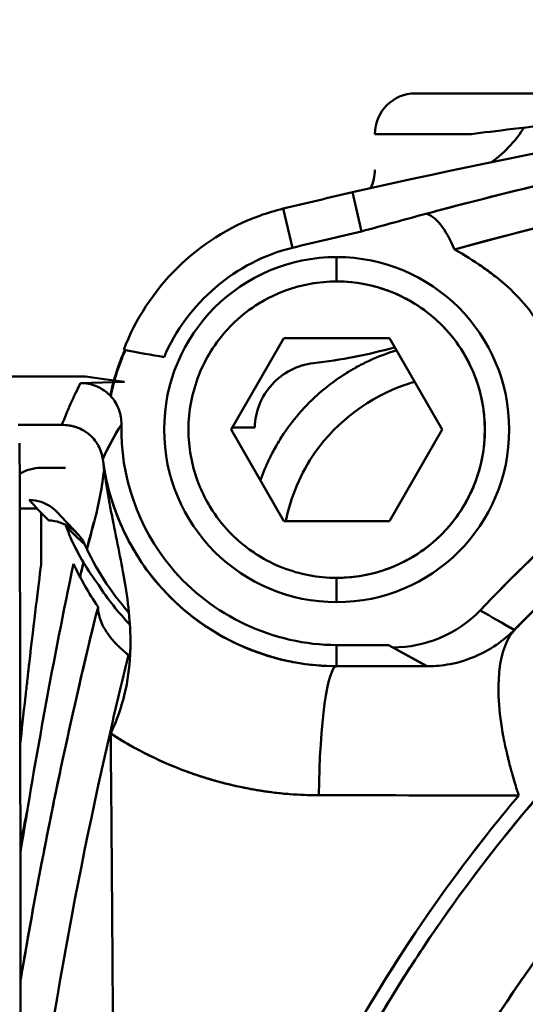
# Model space of a CAD drawing. Units: millimetres. Extents: x -1367 to 5859, y -2038 to 1901.
# Drawn here: x 5215 to 5228, y 696 to 721 of the extents above; entities that cross this region are included whole.
import ezdxf

# ---------------------------------------------------------------- set-up
doc = ezdxf.new("R2010")
doc.units = ezdxf.units.MM
doc.header["$LTSCALE"] = 100
doc.layers.add('0-50', color=7, linetype='Continuous', lineweight=50)
doc.layers.add('Dimension', color=1, linetype='Continuous')
doc.styles.get("Standard").update_dxf_attribs({"font": 'ARIsoP1.shx'})
doc.dimstyles.new('0DP', dxfattribs={"dimscale": 20, "dimtxt": 2.5, "dimasz": 1.5, "dimexe": 1.5, "dimexo": 1, "dimgap": 1, "dimtad": 1, "dimdec": 0, "dimzin": 0, "dimdsep": 46, "dimtxsty": 'Standard', "dimcen": 0, "dimclrd": 256, "dimclre": 256, "dimclrt": 256, "dimadec": 0, "dimazin": 0, "dimtfac": 1, "dimtdec": 4, "dimtofl": 0, "dimtmove": 0, "dimatfit": 3, "dimfxl": 1, "dimtolj": 1, "dimtzin": 0, "dimlwd": -1, "dimlwe": -1, "dimarcsym": 0})

# ---------------------------------------------------------------- blocks, each defined once
blk = doc.blocks.new('*D14')
at = {"layer": 'Defpoints', "color": 0}
for p in [(4969.884, 1492.657), (5828.819, 1492.657), (5378.76, 270.067)]:
    blk.add_point(p, dxfattribs=at)
at = {"layer": 'Dimension'}
for p, q in [((4989.884, 1492.657), (5858.819, 1492.657)), ((5828.819, 300.067), (5828.819, 1462.657)), ((5398.76, 270.067), (5858.819, 270.067))]:
    blk.add_line(p, q, dxfattribs=at)
for points in [[(5833.819, 1462.657), (5823.819, 1462.657), (5828.819, 1492.657)], [(5823.819, 300.067), (5833.819, 300.067), (5828.819, 270.067)]]:
    blk.add_solid(points, dxfattribs=at)
at = {"layer": 'Dimension', "insert": (5781.215, 881.362), "char_height": 50, "attachment_point": 5, "rotation": 90}
blk.add_mtext('\\A1;(1223)', dxfattribs=at)
blk = doc.blocks.new('*D15')
at = {"layer": 'Defpoints', "color": 0}
for p in [(5559.66, 1059.522), (4029.991, 881.886), (5559.66, -180.059)]:
    blk.add_point(p, dxfattribs=at)
at = {"layer": 'Dimension'}
for p, q in [((5559.66, 1039.522), (5559.66, -210.059)), ((4029.991, 861.886), (4029.991, -210.059)), ((4059.991, -180.059), (5529.66, -180.059))]:
    blk.add_line(p, q, dxfattribs=at)
for points in [[(4059.991, -175.059), (4059.991, -185.059), (4029.991, -180.059)], [(5529.66, -185.059), (5529.66, -175.059), (5559.66, -180.059)]]:
    blk.add_solid(points, dxfattribs=at)
at = {"layer": 'Dimension', "insert": (4794.826, -132.455), "char_height": 50, "attachment_point": 5}
blk.add_mtext('\\A1;(1530)', dxfattribs=at)

msp = doc.modelspace()

# ---------------------------------------------------------------- linework, layer by layer
at = {"layer": '0-50'}
for p, q in [((5235.876, 718.788), (5224.96, 718.788)), ((5224.96, 717.788), (5223.96, 717.788)), ((5226.342, 717.788), (5224.96, 717.788)), ((5223.411, 716.352), (5223.632, 715.388)), ((5223.632, 715.388), (5223.411, 716.352)), ((5221.935, 714.988), (5221.702, 715.95)), ((5221.702, 715.95), (5221.935, 714.988)), ((5223.019, 714.157), (5223.019, 714.757)), ((5220.421, 710.507), (5221.72, 712.757)), ((5221.72, 712.757), (5224.318, 712.757)), ((5224.318, 712.757), (5225.617, 710.507)), ((5214.18, 711.819), (5216.832, 711.819)), ((5217.79, 711.685), (5216.712, 711.653)), ((5216.253, 710.622), (5215.174, 710.622)), ((5221.72, 708.257), (5220.421, 710.507)), ((5225.617, 710.507), (5224.318, 708.257)), ((5216.338, 709.566), (5215.738, 709.566)), ((5215.64, 708.566), (5215.214, 708.566)), ((5215.738, 708.463), (5215.738, 707.184)), ((5224.318, 708.257), (5221.72, 708.257)), ((5223.019, 706.257), (5223.019, 706.857)), ((5223.019, 705.202), (5223.019, 704.681)), ((5223.019, 704.681), (5223.019, 705.202)), ((5224.401, 705.143), (5224.293, 705.202)), ((5225.246, 704.678), (5224.401, 705.143))]:
    msp.add_line(p, q, dxfattribs=at)
for centre, radius, start, end in [((5224.96, 717.788), 1, 90, 180), ((5222.96, 716.908), 1, 332.9297, 0), ((5256.952, 570.196), 149.956, 102.92486, 103.59549), ((5256.953, 570.189), 148.973, 102.92481, 103.59541), ((5223.019, 710.507), 4.25, 90.0004, 270.0004), ((5223.019, 710.507), 4.25, 270.0004, 90.0004), ((5223.019, 710.507), 4.25, 270.0004, 90.0004), ((5223.019, 710.507), 3.65, 270.0004, 90.0004), ((5256.96, 676.566), 35.05, 98.8525, 278.8525), ((5256.96, 676.566), 35.023, 98.8525, 278.8525), ((5256.96, 676.566), 34.843, 98.8525, 278.8525), ((5215.738, 708.566), 1, 90, 121.6893), ((5223.02, 710.506), 7.075, 199.7381, 202.4028)]:
    msp.add_arc(centre, radius, start, end, dxfattribs=at)
for centre, major_axis, ratio, start_param, end_param in [((5256.84, 571.478), (148.722, 13.523), 0.995537, 1.496459, 1.706294), ((5256.946, 676.597), (37.772, 16.96), 0.999564, 1.148586, 1.943851), ((5272.721, 550.172), (-66.157, 159.32), 0.927355, 6.158303, 6.160025), ((5223.025, 707.235), (-0.058, 8.521), 0.865416, 1.019855, 1.156133), ((5210.831, 676.564), (-0.002, 253.169), 0.017452, 4.579253, 4.845547), ((5209.531, 710.41), (0.839, 8.29), 0.937102, 4.748451, 4.748455), ((5209.531, 710.41), (0.839, 8.29), 0.937102, 4.545442, 4.702013), ((5219.651, 712.923), (-4.384, 6.732), 0.697149, 1.852272, 1.932067), ((5307.878, 679.056), (8.755, 108.257), 0.872954, 1.368852, 1.375529), ((5363.375, 676.567), (-148.144, 23.531), 1, 6.235012, 6.283185), ((5307.878, 679.056), (8.755, 108.257), 0.872954, 1.378642, 1.381987), ((5224.4, 708.143), (-1.447, -2.628), 0.999836, 0.503561, 1.304198), ((5223.019, 701.181), (0.004, 3.5), 0.126488, 0.008791, 1.479099), ((5307.878, 679.056), (8.755, 108.257), 0.872954, 1.436735, 1.444503)]:
    msp.add_ellipse(centre, major_axis=major_axis, ratio=ratio, start_param=start_param, end_param=end_param, dxfattribs=at)
for points, knots in [([(5247.159, 719.602), (5245.285, 719.452), (5243.422, 719.261), (5241.571, 719.027), (5240.646, 718.911), (5239.724, 718.784), (5238.805, 718.646), (5238.346, 718.578), (5237.887, 718.507), (5237.429, 718.433), (5237.201, 718.396), (5236.972, 718.359), (5236.744, 718.32), (5236.629, 718.301), (5236.515, 718.282), (5236.401, 718.263), (5236.344, 718.253), (5236.287, 718.243), (5236.23, 718.234), (5236.173, 718.224), (5236.115, 718.214), (5236.059, 718.204), (5235.168, 718.05), (5234.275, 717.886), (5233.38, 717.711), (5232.933, 717.623), (5232.486, 717.533), (5232.038, 717.44), (5231.814, 717.394), (5231.591, 717.347), (5231.367, 717.299), (5231.255, 717.275), (5231.143, 717.251), (5231.031, 717.227), (5230.947, 717.209), (5230.863, 717.19), (5230.779, 717.172), (5230.751, 717.166), (5230.721, 717.159), (5230.695, 717.154), (5229.004, 716.783), (5227.266, 716.365), (5225.483, 715.893)], [0, 0, 0, 0, 0.25, 0.25, 0.25, 0.375, 0.375, 0.375, 0.4375, 0.4375, 0.4375, 0.46875, 0.46875, 0.46875, 0.484375, 0.484375, 0.484375, 0.492187, 0.492187, 0.492187, 0.5, 0.5, 0.5, 0.625, 0.625, 0.625, 0.6875, 0.6875, 0.6875, 0.71875, 0.71875, 0.71875, 0.734375, 0.734375, 0.734375, 0.746094, 0.746094, 0.746094, 0.75, 0.75, 0.75, 1, 1, 1, 1]), ([(5225.483, 715.893), (5231.143, 717.392), (5237.096, 718.537), (5243.235, 719.225), (5244.536, 719.371), (5245.845, 719.497), (5247.159, 719.602)], [0, 0, 0, 0, 0.8251, 0.8251, 0.8251, 1, 1, 1, 1]), ([(5235.876, 718.788), (5235.876, 718.788), (5235.841, 718.785), (5235.77, 718.779), (5235.753, 718.778), (5235.732, 718.776), (5235.712, 718.774), (5235.693, 718.773), (5235.672, 718.771), (5235.65, 718.769), (5235.605, 718.765), (5235.555, 718.761), (5235.5, 718.756), (5235.472, 718.753), (5235.443, 718.751), (5235.413, 718.748), (5235.397, 718.747), (5235.382, 718.746), (5235.366, 718.744), (5235.35, 718.743), (5235.34, 718.742), (5235.329, 718.741), (5235.282, 718.737), (5235.235, 718.733), (5235.186, 718.729), (5235.138, 718.724), (5235.088, 718.72), (5235.036, 718.716), (5235.011, 718.713), (5234.985, 718.711), (5234.959, 718.709), (5234.946, 718.707), (5234.933, 718.706), (5234.919, 718.705), (5234.913, 718.704), (5234.906, 718.704), (5234.899, 718.703), (5234.893, 718.703), (5234.884, 718.702), (5234.879, 718.702), (5234.722, 718.688), (5234.543, 718.672), (5234.344, 718.653), (5234.244, 718.644), (5234.138, 718.634), (5234.028, 718.624), (5233.973, 718.619), (5233.916, 718.614), (5233.858, 718.608), (5233.829, 718.606), (5233.8, 718.603), (5233.77, 718.6), (5233.755, 718.599), (5233.74, 718.597), (5233.725, 718.596), (5233.714, 718.595), (5233.703, 718.594), (5233.692, 718.593), (5233.688, 718.593), (5233.683, 718.592), (5233.68, 718.592), (5233.221, 718.549), (5232.65, 718.494), (5231.966, 718.425), (5231.852, 718.413), (5231.734, 718.401), (5231.614, 718.389), (5231.554, 718.383), (5231.493, 718.376), (5231.431, 718.37), (5231.4, 718.367), (5231.369, 718.363), (5231.338, 718.36), (5231.322, 718.359), (5231.307, 718.357), (5231.291, 718.355), (5231.279, 718.354), (5231.267, 718.353), (5231.256, 718.352), (5231.252, 718.351), (5231.246, 718.351), (5231.244, 718.35), (5230.862, 718.311), (5230.307, 718.252), (5229.579, 718.171), (5229.458, 718.158), (5229.331, 718.143), (5229.2, 718.129), (5229.135, 718.121), (5229.068, 718.114), (5229, 718.106), (5228.966, 718.102), (5228.932, 718.098), (5228.897, 718.094), (5228.863, 718.09), (5228.827, 718.086), (5228.793, 718.082), (5227.709, 717.958), (5226.892, 717.857), (5226.342, 717.788)], [0, 0, 0, 0, 0.03125, 0.03125, 0.03125, 0.039062, 0.039062, 0.039062, 0.046875, 0.046875, 0.046875, 0.0625, 0.0625, 0.0625, 0.070312, 0.070312, 0.070312, 0.074219, 0.074219, 0.074219, 0.078125, 0.078125, 0.078125, 0.09375, 0.09375, 0.09375, 0.109375, 0.109375, 0.109375, 0.117187, 0.117187, 0.117187, 0.121094, 0.121094, 0.121094, 0.123047, 0.123047, 0.123047, 0.125, 0.125, 0.125, 0.1875, 0.1875, 0.1875, 0.21875, 0.21875, 0.21875, 0.234375, 0.234375, 0.234375, 0.242187, 0.242187, 0.242187, 0.246094, 0.246094, 0.246094, 0.249023, 0.249023, 0.249023, 0.25, 0.25, 0.25, 0.4375, 0.4375, 0.4375, 0.46875, 0.46875, 0.46875, 0.484375, 0.484375, 0.484375, 0.492187, 0.492187, 0.492187, 0.496094, 0.496094, 0.496094, 0.499023, 0.499023, 0.499023, 0.5, 0.5, 0.5, 0.6875, 0.6875, 0.6875, 0.71875, 0.71875, 0.71875, 0.734375, 0.734375, 0.734375, 0.742187, 0.742187, 0.742187, 0.75, 0.75, 0.75, 1, 1, 1, 1]), ([(5226.834, 717.096), (5227.007, 717.22), (5227.167, 717.363), (5227.428, 717.651), (5227.536, 717.794), (5227.63, 717.946)], [0.1862713, 0.1862713, 0.1862713, 0.1862713, 0.2497438, 0.2497438, 0.3028927, 0.3028927, 0.3028927, 0.3028927]), ([(5217.774, 712.469), (5218.341, 713.986), (5219.601, 715.229), (5221.125, 715.777), (5221.314, 715.845), (5221.507, 715.902), (5221.702, 715.95)], [0, 0, 0, 0, 0.889675, 0.889675, 0.889675, 1, 1, 1, 1]), ([(5228.079, 712.964), (5227.87, 713.361), (5227.563, 713.736), (5227.158, 714.09), (5227.151, 714.095), (5227.147, 714.099), (5227.142, 714.104), (5227.137, 714.108), (5227.132, 714.113), (5227.126, 714.117), (5227.116, 714.126), (5227.105, 714.135), (5227.094, 714.144), (5227.073, 714.162), (5227.051, 714.181), (5227.029, 714.199), (5226.985, 714.235), (5226.94, 714.271), (5226.893, 714.307), (5226.8, 714.379), (5226.702, 714.451), (5226.599, 714.522), (5226.392, 714.665), (5226.166, 714.807), (5225.92, 714.947)], [0, 0, 0, 0, 0.4999999, 0.4999999, 0.4999999, 0.5078124, 0.5078124, 0.5078124, 0.5156249, 0.5156249, 0.5156249, 0.5312499, 0.5312499, 0.5312499, 0.5624999, 0.5624999, 0.5624999, 0.6249999, 0.6249999, 0.6249999, 0.7499999, 0.7499999, 0.7499999, 0.9999998, 0.9999998, 0.9999998, 0.9999998]), ([(5256.96, 638.346), (5250.113, 638.346), (5243.275, 640.229), (5237.394, 643.734), (5231.525, 647.232), (5226.625, 652.334), (5223.367, 658.339), (5220.095, 664.368), (5218.49, 671.291), (5218.773, 678.145), (5219.056, 684.978), (5221.215, 691.725), (5224.953, 697.452), (5228.702, 703.197), (5234.028, 707.901), (5240.193, 710.911), (5245.392, 713.449), (5251.174, 714.785), (5256.96, 714.785)], [0, 0, 0, 0, 0.171079, 0.171079, 0.171079, 0.341764, 0.341764, 0.341764, 0.51316, 0.51316, 0.51316, 0.684038, 0.684038, 0.684038, 0.855441, 0.855441, 0.855441, 1, 1, 1, 1]), ([(5223.019, 714.157), (5222.584, 714.157), (5222.163, 714.082), (5221.757, 713.931), (5221.73, 713.921), (5221.704, 713.912), (5221.675, 713.9), (5221.504, 713.832), (5221.338, 713.752), (5221.179, 713.659), (5221.126, 713.628), (5221.074, 713.596), (5221.022, 713.562), (5220.811, 713.424), (5220.616, 713.266), (5220.438, 713.088), (5220.305, 712.954), (5220.182, 712.811), (5220.071, 712.659), (5220.034, 712.609), (5219.998, 712.556), (5219.964, 712.504), (5219.846, 712.324), (5219.745, 712.134), (5219.66, 711.936), (5219.648, 711.907), (5219.636, 711.877), (5219.625, 711.85), (5219.455, 711.419), (5219.369, 710.97), (5219.369, 710.507), (5219.369, 710.072), (5219.444, 709.651), (5219.594, 709.244), (5219.604, 709.217), (5219.614, 709.192), (5219.625, 709.163), (5219.693, 708.991), (5219.774, 708.826), (5219.867, 708.667), (5219.898, 708.613), (5219.93, 708.562), (5219.964, 708.509), (5220.102, 708.299), (5220.26, 708.104), (5220.438, 707.926), (5220.572, 707.792), (5220.714, 707.67), (5220.866, 707.559), (5220.917, 707.522), (5220.97, 707.485), (5221.022, 707.452), (5221.202, 707.334), (5221.392, 707.232), (5221.59, 707.148), (5221.618, 707.136), (5221.649, 707.124), (5221.676, 707.113), (5222.107, 706.942), (5222.555, 706.857), (5223.019, 706.857)], [0, 0, 0, 0, 0.117188, 0.117188, 0.117188, 0.125, 0.125, 0.125, 0.171875, 0.171875, 0.171875, 0.1875, 0.1875, 0.1875, 0.25, 0.25, 0.25, 0.296875, 0.296875, 0.296875, 0.3125, 0.3125, 0.3125, 0.367188, 0.367188, 0.367188, 0.375, 0.375, 0.375, 0.5, 0.5, 0.5, 0.617187, 0.617187, 0.617187, 0.625, 0.625, 0.625, 0.671875, 0.671875, 0.671875, 0.6875, 0.6875, 0.6875, 0.75, 0.75, 0.75, 0.796875, 0.796875, 0.796875, 0.8125, 0.8125, 0.8125, 0.867187, 0.867187, 0.867187, 0.875, 0.875, 0.875, 1, 1, 1, 1]), ([(5223.019, 706.857), (5223.454, 706.857), (5223.875, 706.932), (5224.281, 707.082), (5224.309, 707.092), (5224.334, 707.102), (5224.363, 707.113), (5224.534, 707.181), (5224.7, 707.261), (5224.859, 707.354), (5224.912, 707.385), (5224.964, 707.417), (5225.016, 707.452), (5225.227, 707.589), (5225.422, 707.748), (5225.6, 707.926), (5225.733, 708.059), (5225.856, 708.202), (5225.967, 708.354), (5226.004, 708.405), (5226.04, 708.458), (5226.074, 708.509), (5226.192, 708.69), (5226.293, 708.879), (5226.378, 709.078), (5226.39, 709.106), (5226.402, 709.136), (5226.413, 709.163), (5226.584, 709.594), (5226.669, 710.043), (5226.669, 710.507), (5226.669, 710.942), (5226.594, 711.362), (5226.444, 711.769), (5226.434, 711.796), (5226.424, 711.822), (5226.413, 711.85), (5226.345, 712.022), (5226.264, 712.188), (5226.171, 712.347), (5226.14, 712.4), (5226.108, 712.451), (5226.074, 712.504), (5225.936, 712.715), (5225.778, 712.91), (5225.6, 713.088), (5225.467, 713.221), (5225.324, 713.343), (5225.172, 713.454), (5225.121, 713.491), (5225.068, 713.528), (5225.016, 713.562), (5224.836, 713.68), (5224.647, 713.781), (5224.448, 713.865), (5224.42, 713.877), (5224.39, 713.89), (5224.363, 713.9), (5223.931, 714.071), (5223.483, 714.157), (5223.019, 714.157)], [0, 0, 0, 0, 0.117188, 0.117188, 0.117188, 0.125, 0.125, 0.125, 0.171875, 0.171875, 0.171875, 0.1875, 0.1875, 0.1875, 0.25, 0.25, 0.25, 0.296875, 0.296875, 0.296875, 0.3125, 0.3125, 0.3125, 0.367188, 0.367188, 0.367188, 0.375, 0.375, 0.375, 0.5, 0.5, 0.5, 0.617188, 0.617188, 0.617188, 0.625, 0.625, 0.625, 0.671875, 0.671875, 0.671875, 0.6875, 0.6875, 0.6875, 0.75, 0.75, 0.75, 0.796875, 0.796875, 0.796875, 0.8125, 0.8125, 0.8125, 0.867188, 0.867188, 0.867188, 0.875, 0.875, 0.875, 1, 1, 1, 1]), ([(5236.029, 713.517), (5235.171, 713.023), (5234.316, 712.49), (5233.468, 711.916), (5233.044, 711.629), (5232.622, 711.331), (5232.202, 711.024), (5231.992, 710.87), (5231.782, 710.714), (5231.573, 710.555), (5231.469, 710.475), (5231.365, 710.395), (5231.261, 710.315), (5231.209, 710.274), (5231.157, 710.234), (5231.105, 710.193), (5231.079, 710.173), (5231.053, 710.152), (5231.027, 710.132), (5231.014, 710.122), (5231.001, 710.111), (5230.988, 710.101), (5230.975, 710.091), (5230.96, 710.08), (5230.949, 710.07), (5229.469, 708.899), (5227.989, 707.566), (5226.554, 706.055)], [0, 0, 0, 0, 0.25, 0.25, 0.25, 0.375, 0.375, 0.375, 0.4375, 0.4375, 0.4375, 0.46875, 0.46875, 0.46875, 0.484375, 0.484375, 0.484375, 0.492188, 0.492188, 0.492188, 0.496094, 0.496094, 0.496094, 0.5, 0.5, 0.5, 1, 1, 1, 1]), ([(5226.554, 706.055), (5228.139, 707.723), (5229.883, 709.286), (5231.785, 710.715), (5233.005, 711.631), (5234.29, 712.492), (5235.636, 713.288), (5235.767, 713.365), (5235.897, 713.442), (5236.029, 713.517)], [0, 0, 0, 0, 0.587114, 0.587114, 0.587114, 0.963608, 0.963608, 0.963608, 1, 1, 1, 1]), ([(5217.534, 711.72), (5217.592, 711.93), (5217.662, 712.135), (5217.743, 712.333), (5217.76, 712.377), (5217.779, 712.421), (5217.798, 712.465)], [0.17030867, 0.17030867, 0.17030867, 0.17030867, 0.25, 0.25, 0.25, 0.2676588, 0.2676588, 0.2676588, 0.2676588]), ([(5217.812, 712.462), (5217.782, 712.393), (5217.753, 712.323), (5217.657, 712.077), (5217.597, 711.899), (5217.547, 711.719)], [0.34638777, 0.34638777, 0.34638777, 0.34638777, 0.35866747, 0.35866747, 0.38916111, 0.38916111, 0.38916111, 0.38916111]), ([(5256.96, 640.798), (5250.445, 640.798), (5243.94, 642.621), (5238.374, 646.007), (5232.82, 649.384), (5228.218, 654.307), (5225.221, 660.075), (5222.212, 665.866), (5220.831, 672.492), (5221.276, 679.004), (5221.72, 685.495), (5223.976, 691.853), (5227.725, 697.171), (5231.484, 702.504), (5236.732, 706.776), (5242.717, 709.374), (5247.196, 711.319), (5252.077, 712.333), (5256.96, 712.333)], [0, 0, 0, 0, 0.173938, 0.173938, 0.173938, 0.347475, 0.347475, 0.347475, 0.521716, 0.521716, 0.521716, 0.695427, 0.695427, 0.695427, 0.869628, 0.869628, 0.869628, 1, 1, 1, 1]), ([(5224.491, 712.458), (5224.489, 712.457), (5224.487, 712.457), (5224.485, 712.456), (5224.264, 712.389), (5224.049, 712.308), (5223.84, 712.213), (5223.735, 712.165), (5223.633, 712.114), (5223.531, 712.059), (5223.481, 712.031), (5223.431, 712.003), (5223.381, 711.974), (5223.331, 711.945), (5223.283, 711.916), (5223.233, 711.884), (5222.929, 711.692), (5222.648, 711.47), (5222.392, 711.22), (5222.307, 711.136), (5222.224, 711.049), (5222.145, 710.96), (5221.987, 710.783), (5221.842, 710.596), (5221.711, 710.4), (5221.646, 710.302), (5221.584, 710.202), (5221.525, 710.099), (5221.496, 710.048), (5221.467, 709.996), (5221.44, 709.944), (5221.426, 709.918), (5221.413, 709.891), (5221.399, 709.865), (5221.386, 709.838), (5221.372, 709.81), (5221.36, 709.785), (5221.277, 709.613), (5221.204, 709.438), (5221.141, 709.26)], [0.1244706, 0.1244706, 0.1244706, 0.1244706, 0.125, 0.125, 0.125, 0.1875, 0.1875, 0.1875, 0.21875, 0.21875, 0.21875, 0.234375, 0.234375, 0.234375, 0.25, 0.25, 0.25, 0.34375, 0.34375, 0.34375, 0.375, 0.375, 0.375, 0.4375, 0.4375, 0.4375, 0.46875, 0.46875, 0.46875, 0.484375, 0.484375, 0.484375, 0.4921875, 0.4921875, 0.4921875, 0.5, 0.5, 0.5, 0.5527781, 0.5527781, 0.5527781, 0.5527781]), ([(5221.001, 710.56), (5221.006, 710.756), (5221.044, 710.944), (5221.117, 711.127), (5221.191, 711.31), (5221.294, 711.474), (5221.427, 711.62), (5221.56, 711.766), (5221.715, 711.885), (5221.89, 711.974), (5222.065, 712.064), (5222.251, 712.12), (5222.445, 712.142)], [0, 0, 0, 0, 0.25, 0.25, 0.25, 0.5, 0.5, 0.5, 0.75, 0.75, 0.75, 1, 1, 1, 1]), ([(5217.716, 710.637), (5217.717, 710.697), (5217.713, 710.76), (5217.702, 710.826), (5217.697, 710.859), (5217.689, 710.892), (5217.68, 710.926), (5217.675, 710.943), (5217.67, 710.96), (5217.664, 710.977), (5217.661, 710.985), (5217.658, 710.994), (5217.655, 711.002), (5217.653, 711.007), (5217.652, 711.011), (5217.65, 711.015), (5217.648, 711.019), (5217.646, 711.025), (5217.645, 711.028), (5217.612, 711.109), (5217.553, 711.231), (5217.43, 711.355), (5217.368, 711.417), (5217.307, 711.464), (5217.251, 711.499), (5217.223, 711.516), (5217.196, 711.531), (5217.172, 711.544), (5217.159, 711.55), (5217.148, 711.556), (5217.136, 711.561), (5217.131, 711.563), (5217.125, 711.566), (5217.12, 711.568), (5217.114, 711.571), (5217.112, 711.571), (5217.104, 711.575), (5216.968, 711.632), (5216.833, 711.653), (5216.712, 711.653)], [0, 0, 0, 0, 0.125, 0.125, 0.125, 0.1875, 0.1875, 0.1875, 0.21875, 0.21875, 0.21875, 0.234375, 0.234375, 0.234375, 0.242187, 0.242187, 0.242187, 0.25, 0.25, 0.25, 0.5, 0.5, 0.5, 0.625, 0.625, 0.625, 0.6875, 0.6875, 0.6875, 0.71875, 0.71875, 0.71875, 0.734375, 0.734375, 0.734375, 0.75, 0.75, 0.75, 1, 1, 1, 1]), ([(5221.764, 708.258), (5221.887, 708.852), (5222.129, 709.435), (5222.491, 709.949), (5223.033, 710.72), (5223.836, 711.313), (5224.708, 711.611), (5224.784, 711.637), (5224.861, 711.661), (5224.938, 711.683)], [0.3473086, 0.3473086, 0.3473086, 0.3473086, 0.5586083, 0.5586083, 0.5586083, 0.875, 0.875, 0.875, 0.9026498, 0.9026498, 0.9026498, 0.9026498]), ([(5216.253, 710.622), (5216.307, 710.623), (5216.365, 710.62), (5216.425, 710.611), (5216.455, 710.606), (5216.485, 710.6), (5216.516, 710.593), (5216.531, 710.589), (5216.547, 710.585), (5216.562, 710.581), (5216.57, 710.578), (5216.578, 710.576), (5216.585, 710.573), (5216.589, 710.572), (5216.593, 710.571), (5216.597, 710.57), (5216.599, 710.569), (5216.601, 710.568), (5216.603, 710.568), (5216.605, 710.567), (5216.608, 710.566), (5216.609, 710.566), (5216.648, 710.552), (5216.695, 710.533), (5216.748, 710.506), (5216.774, 710.492), (5216.802, 710.475), (5216.831, 710.456), (5216.86, 710.437), (5216.889, 710.416), (5216.92, 710.391), (5216.981, 710.34), (5217.028, 710.288), (5217.065, 710.241), (5217.083, 710.218), (5217.099, 710.196), (5217.112, 710.175), (5217.119, 710.165), (5217.125, 710.155), (5217.131, 710.145), (5217.133, 710.141), (5217.136, 710.136), (5217.139, 710.131), (5217.14, 710.129), (5217.141, 710.127), (5217.143, 710.125), (5217.144, 710.123), (5217.144, 710.122), (5217.146, 710.118), (5217.21, 710.004), (5217.244, 709.888), (5217.258, 709.783)], [0, 0, 0, 0, 0.125, 0.125, 0.125, 0.1875, 0.1875, 0.1875, 0.21875, 0.21875, 0.21875, 0.234375, 0.234375, 0.234375, 0.242187, 0.242187, 0.242187, 0.246094, 0.246094, 0.246094, 0.25, 0.25, 0.25, 0.375, 0.375, 0.375, 0.4375, 0.4375, 0.4375, 0.5, 0.5, 0.5, 0.625, 0.625, 0.625, 0.6875, 0.6875, 0.6875, 0.71875, 0.71875, 0.71875, 0.734375, 0.734375, 0.734375, 0.742188, 0.742188, 0.742188, 0.75, 0.75, 0.75, 1, 1, 1, 1]), ([(5223.019, 705.202), (5221.474, 705.202), (5219.93, 705.923), (5218.939, 707.116), (5218.128, 708.093), (5217.685, 709.367), (5217.716, 710.637)], [0, 0, 0, 0, 0.549844, 0.549844, 0.549844, 1, 1, 1, 1]), ([(5223.019, 704.681), (5221.649, 704.683), (5220.316, 705.179), (5219.288, 706.044), (5218.18, 706.975), (5217.438, 708.333), (5217.258, 709.783)], [0, 0, 0, 0, 0.481387, 0.481387, 0.481387, 1, 1, 1, 1]), ([(5217.258, 709.783), (5217.295, 709.477), (5217.338, 709.196), (5217.383, 708.934), (5217.405, 708.803), (5217.428, 708.677), (5217.451, 708.556), (5217.463, 708.495), (5217.474, 708.435), (5217.486, 708.376), (5217.491, 708.347), (5217.497, 708.318), (5217.503, 708.289), (5217.505, 708.274), (5217.508, 708.26), (5217.511, 708.246), (5217.512, 708.239), (5217.514, 708.231), (5217.515, 708.224), (5217.516, 708.221), (5217.517, 708.217), (5217.517, 708.214), (5217.518, 708.21), (5217.519, 708.207), (5217.519, 708.203), (5217.632, 707.635), (5217.74, 707.127), (5217.816, 706.653)], [0, 0, 0, 0, 0.25, 0.25, 0.25, 0.375, 0.375, 0.375, 0.4375, 0.4375, 0.4375, 0.46875, 0.46875, 0.46875, 0.484375, 0.484375, 0.484375, 0.492187, 0.492187, 0.492187, 0.496094, 0.496094, 0.496094, 0.5, 0.5, 0.5, 1, 1, 1, 1]), ([(5217.258, 709.783), (5217.296, 709.477), (5217.361, 709.153), (5217.462, 708.817), (5217.513, 708.649), (5217.573, 708.479), (5217.643, 708.306), (5217.678, 708.22), (5217.715, 708.133), (5217.756, 708.046), (5217.776, 708.003), (5217.797, 707.959), (5217.818, 707.916), (5217.829, 707.894), (5217.84, 707.872), (5217.851, 707.851), (5217.857, 707.84), (5217.862, 707.829), (5217.868, 707.818), (5217.872, 707.81), (5217.876, 707.802), (5217.881, 707.793), (5217.892, 707.772), (5217.895, 707.766), (5217.902, 707.753), (5218.08, 707.42), (5218.378, 706.924), (5218.916, 706.385), (5218.956, 706.345), (5218.997, 706.306), (5219.039, 706.266), (5219.081, 706.226), (5219.124, 706.186), (5219.17, 706.146), (5219.724, 705.654), (5220.241, 705.376), (5220.619, 705.204), (5220.682, 705.175), (5220.741, 705.149), (5220.797, 705.126), (5220.825, 705.115), (5220.851, 705.104), (5220.877, 705.093), (5220.89, 705.088), (5220.903, 705.083), (5220.915, 705.078), (5220.922, 705.076), (5220.928, 705.074), (5220.934, 705.071), (5220.937, 705.07), (5220.94, 705.069), (5220.943, 705.068), (5220.944, 705.067), (5220.946, 705.067), (5220.947, 705.066), (5220.959, 705.062), (5220.986, 705.051), (5221.008, 705.043), (5221.173, 704.982), (5221.333, 704.931), (5221.485, 704.889), (5221.57, 704.866), (5221.652, 704.846), (5221.732, 704.827), (5221.772, 704.818), (5221.811, 704.81), (5221.85, 704.802), (5221.869, 704.798), (5221.888, 704.794), (5221.907, 704.79), (5221.917, 704.788), (5221.926, 704.786), (5221.936, 704.784), (5221.94, 704.784), (5221.945, 704.783), (5221.95, 704.782), (5221.954, 704.781), (5221.958, 704.78), (5221.964, 704.779), (5222.348, 704.707), (5222.702, 704.681), (5223.019, 704.681)], [0, 0, 0, 0, 0.125, 0.125, 0.125, 0.1875, 0.1875, 0.1875, 0.21875, 0.21875, 0.21875, 0.234375, 0.234375, 0.234375, 0.242187, 0.242187, 0.242187, 0.246094, 0.246094, 0.246094, 0.249023, 0.249023, 0.249023, 0.256887, 0.256887, 0.256887, 0.46875, 0.46875, 0.46875, 0.484375, 0.484375, 0.484375, 0.5, 0.5, 0.5, 0.6875, 0.6875, 0.6875, 0.71875, 0.71875, 0.71875, 0.734375, 0.734375, 0.734375, 0.742187, 0.742187, 0.742187, 0.746094, 0.746094, 0.746094, 0.748047, 0.748047, 0.748047, 0.749023, 0.749023, 0.749023, 0.756281, 0.756281, 0.756281, 0.8125, 0.8125, 0.8125, 0.84375, 0.84375, 0.84375, 0.859375, 0.859375, 0.859375, 0.867187, 0.867187, 0.867187, 0.871094, 0.871094, 0.871094, 0.873047, 0.873047, 0.873047, 0.875, 0.875, 0.875, 1, 1, 1, 1]), ([(5216.166, 708.445), (5216.117, 708.499), (5216.063, 708.548), (5216.006, 708.589), (5215.847, 708.705), (5215.649, 708.774), (5215.445, 708.779)], [0.3196254, 0.3196254, 0.3196254, 0.3196254, 0.5, 0.5, 0.5, 1, 1, 1, 1]), ([(5215.226, 702.764), (5215.26, 703.087), (5215.303, 703.481), (5215.354, 703.945), (5215.368, 704.067), (5215.382, 704.193), (5215.397, 704.324), (5215.404, 704.39), (5215.412, 704.456), (5215.42, 704.524), (5215.424, 704.558), (5215.427, 704.593), (5215.431, 704.627), (5215.435, 704.662), (5215.44, 704.698), (5215.443, 704.732), (5215.568, 705.817), (5215.669, 706.635), (5215.738, 707.184)], [0.5680374, 0.5680374, 0.5680374, 0.5680374, 0.6875, 0.6875, 0.6875, 0.71875, 0.71875, 0.71875, 0.734375, 0.734375, 0.734375, 0.7421875, 0.7421875, 0.7421875, 0.75, 0.75, 0.75, 1, 1, 1, 1]), ([(5217.816, 706.653), (5217.862, 706.365), (5217.898, 706.083), (5217.918, 705.802), (5217.929, 705.661), (5217.936, 705.521), (5217.938, 705.381), (5217.939, 705.311), (5217.939, 705.241), (5217.938, 705.171), (5217.938, 705.136), (5217.937, 705.101), (5217.936, 705.067), (5217.935, 705.049), (5217.934, 705.032), (5217.934, 705.014), (5217.933, 705.006), (5217.933, 704.997), (5217.933, 704.988), (5217.932, 704.979), (5217.932, 704.972), (5217.931, 704.962), (5217.915, 704.645), (5217.872, 704.323), (5217.795, 703.998), (5217.718, 703.672), (5217.606, 703.343), (5217.453, 703.023)], [0, 0, 0, 0, 0.25, 0.25, 0.25, 0.375, 0.375, 0.375, 0.4375, 0.4375, 0.4375, 0.46875, 0.46875, 0.46875, 0.484375, 0.484375, 0.484375, 0.492187, 0.492187, 0.492187, 0.5, 0.5, 0.5, 0.75, 0.75, 0.75, 1, 1, 1, 1]), ([(5217.142, 706.146), (5217.002, 705.584), (5216.864, 705.01), (5216.728, 704.423), (5216.659, 704.13), (5216.592, 703.834), (5216.524, 703.534), (5216.491, 703.385), (5216.457, 703.234), (5216.424, 703.083), (5216.407, 703.007), (5216.39, 702.932), (5216.374, 702.856), (5216.357, 702.78), (5216.34, 702.701), (5216.324, 702.627), (5216.195, 702.032), (5216.07, 701.435), (5215.95, 700.837), (5215.889, 700.538), (5215.83, 700.239), (5215.772, 699.939), (5215.743, 699.789), (5215.715, 699.64), (5215.686, 699.49), (5215.658, 699.34), (5215.63, 699.192), (5215.602, 699.04), (5215.474, 698.351), (5215.352, 697.661), (5215.235, 696.969)], [0, 0, 0, 0, 0.0625, 0.0625, 0.0625, 0.09375, 0.09375, 0.09375, 0.109375, 0.109375, 0.109375, 0.1171875, 0.1171875, 0.1171875, 0.125, 0.125, 0.125, 0.1875, 0.1875, 0.1875, 0.21875, 0.21875, 0.21875, 0.234375, 0.234375, 0.234375, 0.25, 0.25, 0.25, 0.3207765, 0.3207765, 0.3207765, 0.3207765]), ([(5217.142, 706.146), (5216.961, 705.417), (5216.786, 704.683), (5216.617, 703.944), (5216.095, 701.66), (5215.634, 699.33), (5215.238, 696.966)], [0.0536124, 0.0536124, 0.0536124, 0.0536124, 0.1273848, 0.1273848, 0.1273848, 0.3553482, 0.3553482, 0.3553482, 0.3553482]), ([(5217.892, 704.959), (5217.841, 704.998), (5217.789, 705.041), (5217.735, 705.089), (5217.708, 705.112), (5217.682, 705.137), (5217.655, 705.163), (5217.641, 705.176), (5217.628, 705.189), (5217.615, 705.203), (5217.608, 705.209), (5217.601, 705.216), (5217.595, 705.223), (5217.591, 705.227), (5217.588, 705.23), (5217.585, 705.233), (5217.581, 705.237), (5217.576, 705.242), (5217.575, 705.244), (5217.552, 705.268), (5217.517, 705.306), (5217.475, 705.357), (5217.454, 705.382), (5217.432, 705.411), (5217.408, 705.443), (5217.396, 705.459), (5217.384, 705.476), (5217.372, 705.494), (5217.365, 705.503), (5217.359, 705.512), (5217.353, 705.521), (5217.347, 705.531), (5217.34, 705.542), (5217.335, 705.55), (5217.251, 705.682), (5217.202, 705.799), (5217.174, 705.899), (5217.146, 705.998), (5217.14, 706.081), (5217.142, 706.146)], [0, 0, 0, 0, 0.125, 0.125, 0.125, 0.1875, 0.1875, 0.1875, 0.21875, 0.21875, 0.21875, 0.234375, 0.234375, 0.234375, 0.242188, 0.242188, 0.242188, 0.25, 0.25, 0.25, 0.375, 0.375, 0.375, 0.4375, 0.4375, 0.4375, 0.46875, 0.46875, 0.46875, 0.484375, 0.484375, 0.484375, 0.5, 0.5, 0.5, 0.75, 0.75, 0.75, 1, 1, 1, 1]), ([(5225.246, 704.678), (5225.379, 704.678), (5225.546, 704.686), (5225.743, 704.719), (5225.939, 704.751), (5226.166, 704.809), (5226.41, 704.911), (5226.654, 705.013), (5226.854, 705.133), (5227.015, 705.25), (5227.176, 705.367), (5227.299, 705.479), (5227.393, 705.574)], [0, 0, 0, 0, 0.25, 0.25, 0.25, 0.5, 0.5, 0.5, 0.75, 0.75, 0.75, 1, 1, 1, 1]), ([(5227.396, 705.571), (5227.232, 705.391), (5227.078, 705.069), (5227.025, 704.539), (5227.016, 704.45), (5227.01, 704.356), (5227.007, 704.257), (5227.006, 704.207), (5227.005, 704.155), (5227.005, 704.103), (5227.006, 704.076), (5227.006, 704.049), (5227.006, 704.022), (5227.007, 704.009), (5227.007, 703.995), (5227.007, 703.981), (5227.007, 703.974), (5227.008, 703.967), (5227.008, 703.961), (5227.008, 703.957), (5227.008, 703.954), (5227.008, 703.95), (5227.008, 703.947), (5227.008, 703.944), (5227.008, 703.94), (5227.017, 703.661), (5227.051, 703.363), (5227.105, 703.052), (5227.112, 703.014), (5227.119, 702.974), (5227.126, 702.935), (5227.127, 702.93), (5227.128, 702.925), (5227.129, 702.921), (5227.13, 702.917), (5227.13, 702.916), (5227.13, 702.915), (5227.13, 702.913), (5227.131, 702.908), (5227.132, 702.904), (5227.134, 702.896), (5227.135, 702.887), (5227.137, 702.877), (5227.145, 702.839), (5227.156, 702.783), (5227.172, 702.71), (5227.18, 702.674), (5227.189, 702.633), (5227.2, 702.588), (5227.205, 702.566), (5227.21, 702.542), (5227.216, 702.517), (5227.218, 702.511), (5227.219, 702.505), (5227.221, 702.499), (5227.221, 702.495), (5227.222, 702.492), (5227.223, 702.489), (5227.224, 702.486), (5227.224, 702.484), (5227.224, 702.484), (5227.225, 702.481), (5227.226, 702.477), (5227.227, 702.474), (5227.234, 702.445), (5227.243, 702.405), (5227.257, 702.352), (5227.27, 702.299), (5227.287, 702.234), (5227.308, 702.156), (5227.31, 702.146), (5227.313, 702.136), (5227.316, 702.126), (5227.318, 702.115), (5227.319, 702.112), (5227.321, 702.107), (5227.324, 702.095), (5227.327, 702.084), (5227.33, 702.073), (5227.336, 702.051), (5227.342, 702.029), (5227.348, 702.008), (5227.372, 701.924), (5227.394, 701.848), (5227.414, 701.782), (5227.454, 701.649), (5227.485, 701.553), (5227.506, 701.494)], [0, 0, 0, 0, 0.375, 0.375, 0.375, 0.4375, 0.4375, 0.4375, 0.46875, 0.46875, 0.46875, 0.484375, 0.484375, 0.484375, 0.492188, 0.492188, 0.492188, 0.496094, 0.496094, 0.496094, 0.498047, 0.498047, 0.498047, 0.5, 0.5, 0.5, 0.625, 0.625, 0.625, 0.640625, 0.640625, 0.640625, 0.642578, 0.642578, 0.642578, 0.644043, 0.644043, 0.644043, 0.648438, 0.648438, 0.648438, 0.65625, 0.65625, 0.65625, 0.6875, 0.6875, 0.6875, 0.703125, 0.703125, 0.703125, 0.710938, 0.710938, 0.710938, 0.712891, 0.712891, 0.712891, 0.713867, 0.713867, 0.713867, 0.714844, 0.714844, 0.714844, 0.71875, 0.71875, 0.71875, 0.75, 0.75, 0.75, 0.78125, 0.78125, 0.78125, 0.785156, 0.785156, 0.785156, 0.789063, 0.789063, 0.789063, 0.796875, 0.796875, 0.796875, 0.8125, 0.8125, 0.8125, 0.875, 0.875, 0.875, 1, 1, 1, 1]), ([(5215.243, 690.313), (5215.762, 694.764), (5216.528, 699.124), (5217.502, 703.328), (5217.629, 703.874), (5217.759, 704.418), (5217.892, 704.959)], [0.4431462, 0.4431462, 0.4431462, 0.4431462, 0.8726152, 0.8726152, 0.8726152, 0.9284426, 0.9284426, 0.9284426, 0.9284426]), ([(5222.578, 701.502), (5222.342, 701.502), (5222.104, 701.511), (5221.864, 701.53), (5221.744, 701.539), (5221.624, 701.551), (5221.503, 701.566), (5221.442, 701.573), (5221.381, 701.581), (5221.321, 701.589), (5221.29, 701.593), (5221.26, 701.598), (5221.229, 701.602), (5221.214, 701.605), (5221.199, 701.607), (5221.183, 701.609), (5221.168, 701.611), (5221.152, 701.614), (5221.138, 701.616), (5220.916, 701.651), (5220.694, 701.694), (5220.472, 701.746), (5220.362, 701.771), (5220.251, 701.799), (5220.14, 701.828), (5220.085, 701.843), (5220.03, 701.859), (5219.975, 701.875), (5219.947, 701.882), (5219.92, 701.891), (5219.892, 701.899), (5219.878, 701.903), (5219.864, 701.907), (5219.851, 701.911), (5219.837, 701.915), (5219.822, 701.92), (5219.809, 701.924), (5218.997, 702.173), (5218.209, 702.534), (5217.453, 703.023)], [0, 0, 0, 0, 0.125, 0.125, 0.125, 0.1875, 0.1875, 0.1875, 0.21875, 0.21875, 0.21875, 0.234375, 0.234375, 0.234375, 0.2421875, 0.2421875, 0.2421875, 0.25, 0.25, 0.25, 0.375, 0.375, 0.375, 0.4375, 0.4375, 0.4375, 0.46875, 0.46875, 0.46875, 0.484375, 0.484375, 0.484375, 0.4921875, 0.4921875, 0.4921875, 0.5, 0.5, 0.5, 1, 1, 1, 1]), ([(5217.453, 703.023), (5217.463, 701.898), (5217.472, 700.787), (5217.48, 699.688), (5217.485, 699.138), (5217.489, 698.591), (5217.493, 698.048), (5217.495, 697.776), (5217.496, 697.504), (5217.498, 697.234), (5217.499, 697.098), (5217.5, 696.963), (5217.501, 696.828), (5217.502, 696.761), (5217.502, 696.693), (5217.503, 696.626), (5217.503, 696.592), (5217.503, 696.558), (5217.503, 696.525), (5217.503, 696.491), (5217.504, 696.459), (5217.504, 696.423), (5217.515, 694.742), (5217.525, 693.088), (5217.534, 691.447), (5217.535, 691.174), (5217.537, 690.901), (5217.538, 690.628), (5217.539, 690.492), (5217.539, 690.356), (5217.54, 690.219), (5217.54, 690.151), (5217.541, 690.083), (5217.541, 690.015), (5217.541, 689.947), (5217.542, 689.881), (5217.542, 689.811), (5217.547, 688.695), (5217.552, 687.589), (5217.556, 686.487), (5217.558, 685.937), (5217.56, 685.387), (5217.561, 684.838), (5217.562, 684.563), (5217.563, 684.289), (5217.564, 684.014), (5217.564, 683.877), (5217.564, 683.74), (5217.565, 683.602), (5217.565, 683.465), (5217.565, 683.329), (5217.566, 683.19), (5217.571, 680.966), (5217.574, 678.779), (5217.574, 676.565)], [0, 0, 0, 0, 0.125, 0.125, 0.125, 0.1875, 0.1875, 0.1875, 0.21875, 0.21875, 0.21875, 0.234375, 0.234375, 0.234375, 0.242188, 0.242188, 0.242188, 0.246094, 0.246094, 0.246094, 0.25, 0.25, 0.25, 0.4375, 0.4375, 0.4375, 0.46875, 0.46875, 0.46875, 0.484375, 0.484375, 0.484375, 0.492188, 0.492188, 0.492188, 0.5, 0.5, 0.5, 0.625, 0.625, 0.625, 0.6875, 0.6875, 0.6875, 0.71875, 0.71875, 0.71875, 0.734375, 0.734375, 0.734375, 0.75, 0.75, 0.75, 1, 1, 1, 1]), ([(5217.453, 703.023), (5217.634, 702.906), (5217.818, 702.795), (5218.007, 702.691), (5218.101, 702.639), (5218.196, 702.588), (5218.292, 702.539), (5218.387, 702.49), (5218.482, 702.443), (5218.582, 702.396), (5218.78, 702.303), (5218.982, 702.217), (5219.187, 702.138), (5219.289, 702.099), (5219.392, 702.061), (5219.496, 702.025), (5219.548, 702.007), (5219.6, 701.99), (5219.652, 701.973), (5219.678, 701.965), (5219.704, 701.956), (5219.731, 701.948), (5219.744, 701.944), (5219.757, 701.94), (5219.77, 701.936), (5219.78, 701.933), (5219.789, 701.93), (5219.799, 701.927), (5219.803, 701.926), (5219.807, 701.924), (5219.809, 701.924), (5219.929, 701.887), (5220.099, 701.837), (5220.319, 701.782), (5220.43, 701.755), (5220.553, 701.726), (5220.689, 701.698), (5220.757, 701.684), (5220.829, 701.67), (5220.903, 701.656), (5220.941, 701.649), (5220.979, 701.643), (5221.018, 701.636), (5221.038, 701.633), (5221.057, 701.629), (5221.077, 701.626), (5221.097, 701.623), (5221.115, 701.62), (5221.138, 701.616), (5221.498, 701.559), (5221.801, 701.532), (5222.042, 701.518), (5222.282, 701.504), (5222.462, 701.502), (5222.578, 701.502)], [0, 0, 0, 0, 0.125, 0.125, 0.125, 0.1875, 0.1875, 0.1875, 0.25, 0.25, 0.25, 0.375, 0.375, 0.375, 0.4375, 0.4375, 0.4375, 0.46875, 0.46875, 0.46875, 0.484375, 0.484375, 0.484375, 0.492188, 0.492188, 0.492188, 0.498047, 0.498047, 0.498047, 0.5, 0.5, 0.5, 0.625, 0.625, 0.625, 0.6875, 0.6875, 0.6875, 0.71875, 0.71875, 0.71875, 0.734375, 0.734375, 0.734375, 0.742188, 0.742188, 0.742188, 0.75, 0.75, 0.75, 0.875, 0.875, 0.875, 1, 1, 1, 1]), ([(5227.506, 701.494), (5227.119, 701.038), (5226.57, 700.37), (5225.901, 699.459), (5225.399, 698.776), (5224.83, 697.956), (5224.225, 696.982), (5224.124, 696.82), (5224.023, 696.653), (5223.92, 696.482), (5223.869, 696.397), (5223.817, 696.31), (5223.765, 696.222), (5223.74, 696.179), (5223.714, 696.134), (5223.688, 696.09), (5223.675, 696.068), (5223.662, 696.046), (5223.649, 696.023), (5223.639, 696.006), (5223.629, 695.99), (5223.62, 695.973), (5223.616, 695.967), (5223.612, 695.96), (5223.61, 695.956), (5222.944, 694.805), (5222.387, 693.708), (5221.917, 692.683), (5221.447, 691.658), (5221.063, 690.704), (5220.744, 689.834), (5220.186, 688.311), (5219.612, 686.462), (5219.162, 684.27), (5219.129, 684.113), (5219.098, 683.955), (5219.067, 683.795), (5219.051, 683.715), (5219.036, 683.634), (5219.021, 683.553), (5219.014, 683.513), (5219.006, 683.472), (5218.999, 683.432), (5218.995, 683.411), (5218.991, 683.391), (5218.988, 683.371), (5218.985, 683.355), (5218.982, 683.34), (5218.979, 683.325), (5218.978, 683.32), (5218.978, 683.316), (5218.977, 683.309), (5218.389, 680.038), (5218.373, 677.761), (5218.373, 676.565)], [0, 0, 0, 0, 0.125, 0.125, 0.125, 0.21875, 0.21875, 0.21875, 0.234375, 0.234375, 0.234375, 0.242188, 0.242188, 0.242188, 0.246094, 0.246094, 0.246094, 0.248047, 0.248047, 0.248047, 0.249512, 0.249512, 0.249512, 0.25, 0.25, 0.25, 0.375, 0.375, 0.375, 0.5, 0.5, 0.5, 0.71875, 0.71875, 0.71875, 0.734375, 0.734375, 0.734375, 0.742188, 0.742188, 0.742188, 0.746094, 0.746094, 0.746094, 0.748047, 0.748047, 0.748047, 0.749512, 0.749512, 0.749512, 0.75, 0.75, 0.75, 1, 1, 1, 1]), ([(5218.373, 676.565), (5218.373, 677.162), (5218.385, 678.026), (5218.462, 679.154), (5218.501, 679.717), (5218.556, 680.347), (5218.639, 681.04), (5218.68, 681.387), (5218.728, 681.75), (5218.783, 682.128), (5218.811, 682.317), (5218.841, 682.51), (5218.873, 682.707), (5218.89, 682.806), (5218.906, 682.905), (5218.923, 683.005), (5218.932, 683.056), (5218.941, 683.106), (5218.95, 683.157), (5218.954, 683.182), (5218.959, 683.207), (5218.963, 683.233), (5218.966, 683.252), (5218.97, 683.271), (5218.973, 683.29), (5218.974, 683.297), (5218.976, 683.304), (5218.977, 683.309), (5219.212, 684.617), (5219.495, 685.814), (5219.799, 686.9), (5220.102, 687.987), (5220.426, 688.963), (5220.745, 689.834), (5221.064, 690.704), (5221.448, 691.658), (5221.918, 692.684), (5222.153, 693.196), (5222.41, 693.727), (5222.691, 694.273), (5222.831, 694.546), (5222.978, 694.823), (5223.131, 695.104), (5223.207, 695.244), (5223.286, 695.385), (5223.365, 695.527), (5223.405, 695.598), (5223.446, 695.669), (5223.486, 695.741), (5223.507, 695.777), (5223.527, 695.812), (5223.548, 695.848), (5223.558, 695.866), (5223.568, 695.884), (5223.579, 695.902), (5223.587, 695.916), (5223.594, 695.929), (5223.602, 695.942), (5223.605, 695.947), (5223.607, 695.95), (5223.61, 695.956), (5224.443, 697.395), (5225.233, 698.55), (5225.902, 699.461), (5226.571, 700.371), (5227.12, 701.039), (5227.506, 701.494)], [0, 0, 0, 0, 0.125, 0.125, 0.125, 0.1875, 0.1875, 0.1875, 0.21875, 0.21875, 0.21875, 0.234375, 0.234375, 0.234375, 0.2421875, 0.2421875, 0.2421875, 0.2460937, 0.2460937, 0.2460937, 0.2480469, 0.2480469, 0.2480469, 0.2495117, 0.2495117, 0.2495117, 0.25, 0.25, 0.25, 0.375, 0.375, 0.375, 0.5, 0.5, 0.5, 0.625, 0.625, 0.625, 0.6875, 0.6875, 0.6875, 0.71875, 0.71875, 0.71875, 0.734375, 0.734375, 0.734375, 0.7421875, 0.7421875, 0.7421875, 0.7460937, 0.7460937, 0.7460937, 0.7480469, 0.7480469, 0.7480469, 0.7495117, 0.7495117, 0.7495117, 0.75, 0.75, 0.75, 0.875, 0.875, 0.875, 1, 1, 1, 1])]:
    msp.add_open_spline(points, degree=3, knots=knots, dxfattribs=at)
for points, degree in [([(5239.724, 717.823), (5234.969, 717.125), (5230.344, 716.149), (5225.92, 714.947)], 3), ([(5225.92, 714.947), (5230.495, 716.19), (5235.127, 717.148), (5239.724, 717.823)], 3), ([(5256.96, 717.982), (5252.844, 717.982), (5248.729, 717.515), (5244.676, 716.58), (5240.746, 715.188), (5237, 713.358), (5233.494, 711.119), (5230.278, 708.508), (5227.396, 705.571)], 8), ([(5225.216, 715.822), (5225.305, 715.846), (5225.394, 715.869), (5225.483, 715.893)], 3), ([(5225.216, 715.822), (5224.698, 715.683), (5224.17, 715.539), (5223.632, 715.388)], 3), ([(5225.92, 714.947), (5225.714, 715.443), (5225.434, 715.792), (5225.216, 715.822)], 3), ([(5221.935, 714.988), (5220.537, 714.65), (5219.325, 713.618), (5218.768, 712.292)], 3), ([(5256.96, 714.785), (5241.951, 714.785), (5226.942, 708.046), (5215.462, 694.586), (5211.027, 676.565), (5215.462, 658.545), (5226.943, 645.084), (5241.952, 638.346), (5256.96, 638.346)], 8), ([(5222.445, 712.142), (5223.126, 712.22), (5223.791, 712.351), (5224.447, 712.534)], 3), ([(5218.768, 712.292), (5218.464, 712.348), (5218.133, 712.407), (5217.774, 712.469)], 3), ([(5256.96, 712.333), (5242.914, 712.333), (5228.868, 706.027), (5218.125, 693.429), (5213.974, 676.565), (5218.125, 659.701), (5228.868, 647.104), (5242.915, 640.798), (5256.96, 640.798)], 8), ([(5216.832, 711.819), (5217.131, 711.777), (5217.45, 711.732), (5217.79, 711.685)], 3), ([(5216.712, 711.653), (5216.538, 711.321), (5216.385, 710.978), (5216.253, 710.622)], 3), ([(5217.443, 711.342), (5217.466, 711.455), (5217.492, 711.566), (5217.522, 711.676)], 3), ([(5217.535, 711.677), (5217.504, 711.563), (5217.477, 711.447), (5217.453, 711.331)], 3), ([(5217.258, 709.783), (5217.391, 710.071), (5217.542, 710.356), (5217.716, 710.637)], 3), ([(5217.716, 710.637), (5217.551, 710.371), (5217.397, 710.086), (5217.258, 709.783)], 3), ([(5220.454, 710.564), (5220.634, 710.564), (5220.817, 710.563), (5221.001, 710.56)], 3), ([(5215.445, 708.779), (5215.596, 708.61), (5215.756, 708.44), (5215.927, 708.27)], 3), ([(5216.166, 708.445), (5216.304, 708.29), (5216.45, 708.134), (5216.606, 707.979)], 3), ([(5215.927, 708.27), (5216.299, 708.26), (5216.656, 708.024), (5216.811, 707.684)], 3), ([(5216.36, 708.117), (5216.354, 708.134), (5216.348, 708.152), (5216.34, 708.169)], 3), ([(5216.811, 707.684), (5216.652, 707.828), (5216.503, 707.972), (5216.36, 708.117)], 3), ([(5216.866, 707.566), (5216.924, 707.795), (5216.984, 708.025), (5217.044, 708.255)], 3), ([(5217.159, 706.673), (5216.888, 707.038), (5216.661, 707.421), (5216.479, 707.81)], 3), ([(5216.811, 707.684), (5217.077, 707.097), (5217.441, 706.522), (5217.902, 705.998)], 3), ([(5216.536, 707.205), (5216.71, 706.835), (5216.912, 706.482), (5217.142, 706.146)], 3), ([(5216.694, 706.888), (5216.723, 707.004), (5216.753, 707.121), (5216.782, 707.238)], 3), ([(5217.925, 705.704), (5217.638, 706.007), (5217.382, 706.332), (5217.159, 706.673)], 3), ([(5226.554, 706.055), (5226.835, 705.893), (5227.115, 705.733), (5227.393, 705.574)], 3), ([(5227.393, 705.574), (5227.113, 705.734), (5226.833, 705.895), (5226.554, 706.055)], 3), ([(5224.293, 705.202), (5223.869, 705.202), (5223.444, 705.202), (5223.019, 705.202)], 3), ([(5224.401, 705.143), (5224.569, 705.05), (5224.738, 704.957), (5224.907, 704.864), (5225.077, 704.771), (5225.246, 704.678)], 5), ([(5223.019, 704.681), (5223.616, 704.68), (5224.359, 704.679), (5225.246, 704.678)], 3), ([(5220.851, 701.665), (5220.851, 701.665), (5220.851, 701.665), (5220.851, 701.665)], 3), ([(5222.253, 701.508), (5222.253, 701.508), (5222.253, 701.508), (5222.253, 701.508)], 3), ([(5227.506, 701.494), (5225.95, 701.498), (5224.309, 701.503), (5222.578, 701.502)], 3), ([(5215.23, 700.276), (5215.285, 700.558), (5215.34, 700.84), (5215.397, 701.124)], 3)]:
    msp.add_open_spline(points, degree=degree, dxfattribs=at)

# ---------------------------------------------------------------- dimensions: what is measured, and where the dimension line sits
at = {"layer": 'Dimension'}
dim = msp.add_linear_dim(base=(5828.819, 1492.657), p1=(5378.76, 270.067), p2=(4969.884, 1492.657), angle=90, text='(<>)', dimstyle='0DP', dxfattribs=at)
dim.commit()
dim.dimension.update_dxf_attribs({"geometry": '*D14', "text_midpoint": (5781.215, 881.362)})
dim = msp.add_linear_dim(base=(5559.66, -180.059), p1=(4029.991, 881.886), p2=(5559.66, 1059.522), text='(<>)', dimstyle='0DP', dxfattribs=at)
dim.commit()
dim.dimension.update_dxf_attribs({"geometry": '*D15', "text_midpoint": (4794.826, -132.455)})

doc.saveas('drawing.dxf')
